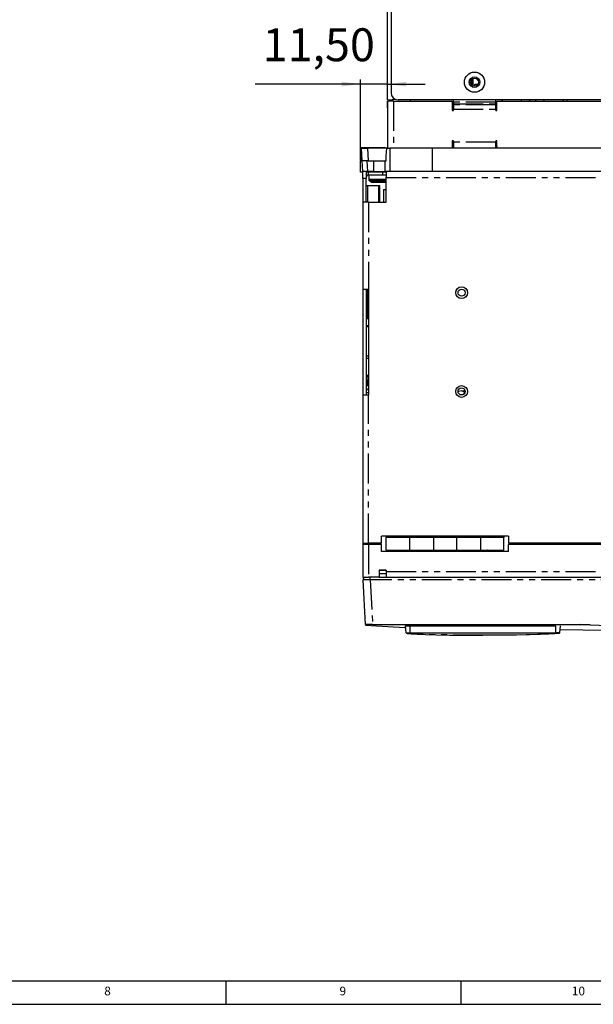
# Model space of a CAD drawing. Extents: x 5 to 1184, y 5 to 836.
# Drawn here: x 351 to 473, y 5 to 214 of the extents above; entities that cross this region are included whole.
import ezdxf

# ---------------------------------------------------------------- set-up
doc = ezdxf.new("R2010")
doc.units = 0
doc.header["$MEASUREMENT"] = 0
doc.header["$PDSIZE"] = -1
doc.linetypes.add('PHANTOM', pattern=[12.7, 6.35, -1.27, 1.27, -1.27, 1.27, -1.27])
doc.layers.get('0').update_dxf_attribs({"linetype": 'CONTINUOUS'})
doc.layers.get('DEFPOINTS').update_dxf_attribs({"linetype": 'CONTINUOUS'})
doc.styles.add('SLDTEXTSTYLE0', font='txt', dxfattribs={"width": 0.75})
doc.dimstyles.new('SLDDIMSTYLE0', dxfattribs={"dimtxt": 7, "dimasz": 4, "dimexe": 1, "dimexo": 0.0625, "dimgap": 1.75, "dimtad": 0, "dimtih": 1, "dimtoh": 1, "dimlfac": 2, "dimzin": 12, "dimdsep": 46, "dimtxsty": 'STANDARD', "dimsah": 1, "dimcen": 0.09, "dimclrd": 255, "dimclre": 255, "dimclrt": 255, "dimadec": 0, "dimazin": 0, "dimtfac": 1, "dimtdec": 4, "dimtofl": 0, "dimtmove": 0, "dimatfit": 3, "dimfxl": 1, "dimtolj": 1, "dimtzin": 12, "dimarcsym": 0})

# ---------------------------------------------------------------- blocks, each defined once
blk = doc.blocks.new('*D19')
for p, q in [((423.12, 184.42), (423.12, 201.61)), ((423.12, 200.61), (400.74, 200.61)), ((428.87, 200.61), (423.12, 200.61)), ((428.87, 200.61), (436.87, 200.61))]:
    blk.add_line(p, q)
at = {"color": 255}
for points in [[(423.12, 200.61), (419.12, 201.11), (419.12, 200.11)], [(428.87, 200.61), (432.87, 200.11), (432.87, 201.11)]]:
    blk.add_solid(points, dxfattribs=at)
at = {"layer": 'DEFPOINTS', "color": 7}
for p in [(428.87, 197.27), (423.12, 184.32)]:
    blk.add_point(p, dxfattribs=at)
at = {"color": 7, "insert": (402.33, 203.28), "char_height": 7, "attachment_point": 7, "style": 'SLDTEXTSTYLE0'}
blk.add_mtext('11,50', dxfattribs=at)

msp = doc.modelspace()

# ---------------------------------------------------------------- linework, layer by layer
at = {"color": 7, "linetype": 'Continuous'}
for p, q in [((428.8658, 197.2659), (428.8658, 256.5659)), ((429.6158, 255.8909), (429.6158, 198.7659)), ((446.8014, 200.4141), (446.8014, 201.6176)), ((447.0905, 200.2382), (447.0905, 201.7936)), ((447.4237, 200.1929), (447.4237, 200.6103)), ((447.4237, 200.6103), (448.0842, 200.6103)), ((428.8658, 197.2659), (429.8584, 197.2659)), ((428.8658, 197.0159), (428.8658, 187.0159)), ((430.1158, 197.0159), (428.8658, 197.0159)), ((428.8658, 195.5588), (428.8658, 197.0159)), ((429.6158, 197.2659), (429.6158, 197.0337)), ((429.8584, 197.2659), (430.1158, 197.3101)), ((430.0128, 197.2659), (429.8584, 197.2659)), ((429.8658, 197.0159), (429.8658, 197.2659)), ((430.0128, 197.2659), (430.1158, 197.3101)), ((430.1158, 197.3101), (430.4795, 197.4076)), ((430.1158, 197.3101), (430.1158, 197.3101)), ((430.1158, 197.0159), (442.6158, 197.0159)), ((537.8658, 197.2659), (431.1158, 197.2659)), ((433.6758, 197.2659), (433.6802, 197.0159)), ((442.6158, 197.0159), (442.6158, 195.0159)), ((442.8658, 196.7837), (442.8658, 197.2659)), ((442.8658, 196.7837), (442.8658, 196.4301)), ((451.8658, 196.7837), (451.8658, 197.2659)), ((451.8658, 196.4301), (451.8658, 196.7837)), ((452.1158, 195.0159), (452.1158, 197.0159)), ((452.1158, 197.0159), (491.6158, 197.0159)), ((453.2558, 197.2659), (453.2515, 197.0159)), ((457.2952, 197.2659), (457.3083, 197.0159)), ((460.2952, 197.2659), (460.3083, 197.0159)), ((462.1158, 197.2659), (462.1158, 197.0159)), ((428.8658, 195.5588), (428.8658, 195.0159)), ((442.6158, 195.0159), (442.8658, 195.0159)), ((442.8658, 196.4301), (442.8658, 196.1927)), ((442.8658, 196.1927), (442.8658, 195.3088)), ((442.8658, 195.0159), (442.8658, 195.3088)), ((451.8658, 196.1927), (451.8658, 196.4301)), ((451.8658, 195.3088), (451.8658, 196.1927)), ((451.8658, 195.0159), (451.8658, 195.3088)), ((451.8658, 195.0159), (452.1158, 195.0159)), ((428.8658, 188.5159), (428.8658, 188.2659)), ((442.8658, 188.5159), (442.6158, 188.5159)), ((442.6158, 188.5159), (442.6158, 187.0159)), ((442.8658, 188.2659), (442.8658, 188.5159)), ((452.1158, 188.5159), (451.8658, 188.5159)), ((451.8658, 188.5159), (451.8658, 188.2659)), ((452.1158, 187.0159), (452.1158, 188.5159)), ((423.1158, 187.0159), (423.1158, 184.3159)), ((423.3658, 187.0159), (423.1158, 187.0159)), ((423.3658, 187.1659), (423.3658, 187.0159)), ((423.3658, 187.1659), (428.3658, 187.1659)), ((423.5073, 184.3159), (423.3658, 187.0159)), ((423.3658, 187.0159), (424.6141, 187.0159)), ((425.8658, 187.0159), (424.6141, 187.0159)), ((428.7044, 187.0159), (425.8658, 187.0159)), ((428.3658, 187.0159), (428.3658, 187.1659)), ((428.7044, 187.0159), (429.3658, 187.0159)), ((428.8658, 188.2659), (428.8658, 187.0159)), ((438.3658, 187.0159), (429.3658, 187.0159)), ((438.3658, 187.0159), (438.3658, 182.0159)), ((484.6158, 187.0159), (438.3658, 187.0159)), ((442.8658, 188.3659), (442.6158, 188.3659)), ((442.8658, 188.2659), (442.8658, 187.0159)), ((451.8658, 187.0159), (451.8658, 188.2659)), ((452.1158, 187.7659), (451.8658, 187.7659)), ((452.1158, 187.4654), (451.8658, 187.3594)), ((451.8658, 187.345), (452.029, 187.2664)), ((452.1158, 187.4632), (451.9604, 187.1109)), ((423.1158, 181.8659), (423.1158, 184.3159)), ((423.5073, 184.3159), (423.1158, 184.3159)), ((424.7556, 184.3159), (423.5073, 184.3159)), ((423.6279, 182.0159), (423.5073, 184.3159)), ((424.7556, 184.3159), (428.5723, 184.3159)), ((428.3658, 182.0159), (428.3658, 184.3159)), ((423.6138, 181.8659), (423.1158, 181.8659)), ((423.6279, 182.0159), (423.6138, 182.0159)), ((423.6138, 180.5159), (423.6138, 182.0159)), ((424.3638, 180.5159), (423.6138, 180.5159)), ((423.6138, 180.5159), (423.6138, 175.5159)), ((424.6292, 182.0159), (423.6279, 182.0159)), ((424.3638, 182.0159), (424.3638, 180.5159)), ((428.4584, 181.8659), (424.3638, 181.8659)), ((424.3638, 175.5159), (424.3638, 180.5159)), ((425.8658, 182.0159), (424.6292, 182.0159)), ((427.8638, 181.2659), (424.8638, 181.2659)), ((424.8679, 181.2159), (424.8679, 180.4262)), ((425.0811, 180.0166), (425.4262, 179.7749)), ((425.8658, 182.0159), (428.3658, 182.0159)), ((427.8638, 181.2659), (427.8638, 181.8659)), ((428.6138, 181.2659), (427.8638, 181.2659)), ((429.3658, 182.0159), (428.3658, 182.0159)), ((428.6138, 181.8659), (428.4584, 181.8659)), ((428.6138, 182.0159), (428.6138, 180.7659)), ((428.6138, 175.5159), (428.6138, 180.7659)), ((438.3658, 182.0159), (429.3658, 182.0159)), ((481.1158, 182.0159), (438.3658, 182.0159)), ((424.3638, 179.0873), (424.6521, 179.0873)), ((424.6521, 179.0873), (426.9251, 179.0873)), ((428.2808, 179.7659), (425.4549, 179.7659)), ((426.9251, 179.0873), (427.2638, 179.0873)), ((427.2638, 175.5159), (427.2638, 179.0873)), ((428.002, 178.2159), (428.002, 175.5159)), ((428.002, 178.2159), (428.0711, 178.2159)), ((428.0711, 178.2159), (428.6138, 178.2159)), ((428.3095, 179.7749), (428.6138, 179.988)), ((423.6138, 175.5159), (423.6138, 157.0159)), ((424.8638, 175.5159), (423.6138, 175.5159)), ((424.8638, 175.5159), (428.6138, 175.5159)), ((423.6138, 157.0159), (424.8638, 157.0159)), ((423.6138, 157.0159), (423.6138, 134.5159)), ((424.3638, 157.0159), (424.3638, 134.5159)), ((424.8638, 157.0159), (424.8638, 134.5159)), ((443.8658, 156.2106), (443.8658, 156.3212)), ((424.3638, 149.0873), (424.6521, 149.0873)), ((424.6521, 149.0873), (424.8638, 149.0873)), ((424.3638, 142.8159), (424.8638, 142.8159)), ((424.3638, 142.3159), (424.8638, 142.3159)), ((424.3638, 138.7174), (424.7388, 138.7174)), ((424.7388, 138.4409), (424.3638, 138.4409)), ((424.7388, 137.7909), (424.7388, 138.7174)), ((424.3638, 137.6409), (424.7388, 137.6409)), ((424.3638, 137.5409), (424.7388, 137.5409)), ((424.5388, 136.8411), (424.5388, 137.5409)), ((424.7388, 137.5409), (424.7388, 137.7909)), ((424.8638, 137.5409), (424.7388, 137.5409)), ((424.7388, 137.5409), (424.7388, 136.8411)), ((424.8388, 136.7411), (424.8638, 136.7411)), ((424.8638, 136.5411), (424.8388, 136.5411)), ((423.6138, 134.5159), (423.6138, 103.0159)), ((424.8638, 134.5159), (423.6138, 134.5159)), ((443.8658, 135.2106), (443.8658, 135.3212)), ((445.3478, 135.2184), (445.0648, 135.3931)), ((423.6138, 103.0159), (423.6138, 102.7659)), ((423.6138, 103.0159), (424.8638, 103.0159)), ((423.6138, 102.7659), (423.6138, 95.7659)), ((424.8638, 102.7659), (423.6138, 102.7659)), ((424.3638, 102.7659), (424.3638, 103.0159)), ((427.6138, 103.0159), (424.8638, 103.0159)), ((427.6138, 102.7659), (424.8638, 102.7659)), ((454.6138, 104.5159), (427.6138, 104.5159)), ((427.6138, 103.0159), (427.6138, 104.5159)), ((427.6138, 101.2659), (427.6138, 102.7659)), ((428.6138, 104.5159), (428.6138, 104.2159)), ((433.6138, 104.2159), (428.6138, 104.2159)), ((428.6138, 101.5659), (428.6138, 104.2159)), ((438.6138, 104.4909), (433.6138, 104.4909)), ((433.6138, 104.4909), (433.6138, 104.2159)), ((438.6138, 104.2159), (433.6138, 104.2159)), ((433.6138, 101.5659), (433.6138, 104.2159)), ((433.6138, 101.5659), (433.6138, 104.2159)), ((435.1264, 104.4909), (435.1264, 104.2159)), ((436.2658, 104.4909), (436.2658, 104.4159)), ((436.324, 104.4159), (436.2658, 104.4159)), ((436.2908, 104.4159), (436.2908, 104.2159)), ((436.324, 104.4159), (436.3352, 104.4909)), ((436.3475, 104.4159), (436.3943, 104.4159)), ((436.4103, 104.4909), (436.3943, 104.4159)), ((438.6138, 104.4159), (436.3943, 104.4159)), ((438.6138, 104.2159), (438.6138, 104.4909)), ((443.6138, 104.2159), (438.6138, 104.2159)), ((438.6138, 104.2159), (438.6138, 101.5659)), ((438.6138, 104.2159), (438.6138, 101.5659)), ((448.6138, 104.4909), (443.6138, 104.4909)), ((443.6138, 104.4909), (443.6138, 104.2159)), ((448.6138, 104.2159), (443.6138, 104.2159)), ((443.6138, 101.5659), (443.6138, 104.2159)), ((443.6138, 101.5659), (443.6138, 104.2159)), ((446.9992, 104.2159), (446.9992, 104.4909)), ((447.2545, 104.4909), (447.4612, 104.2159)), ((447.9773, 104.4909), (447.9773, 104.2159)), ((448.6138, 104.2159), (448.6138, 104.4909)), ((453.6138, 104.2159), (448.6138, 104.2159)), ((448.6138, 104.2159), (448.6138, 101.5659)), ((448.6138, 104.2159), (448.6138, 101.5659)), ((453.6138, 104.5159), (453.6138, 104.2159)), ((453.6138, 101.5659), (453.6138, 104.2159)), ((454.6138, 104.5159), (454.6138, 103.0159)), ((514.6138, 103.0159), (454.6138, 103.0159)), ((454.6138, 101.2659), (454.6138, 102.7659)), ((514.6138, 102.7659), (454.6138, 102.7659)), ((459.7485, 102.7659), (459.7485, 103.0159)), ((460.2964, 102.7659), (460.2964, 103.0159)), ((462.1517, 103.0159), (462.2535, 102.7659)), ((462.8429, 103.0593), (462.9981, 102.7659)), ((463.3381, 103.0159), (463.2363, 102.7659)), ((465.3966, 103.0159), (465.3795, 102.7659)), ((465.4166, 103.0159), (465.4435, 102.7659)), ((465.5938, 103.0159), (465.6207, 102.7659)), ((467.3552, 102.7659), (467.3552, 103.0159)), ((467.3658, 103.0159), (467.6158, 102.7659)), ((469.1158, 102.7659), (469.3658, 103.0159)), ((454.6138, 101.2659), (427.6138, 101.2659)), ((428.6138, 101.5659), (433.6138, 101.5659)), ((433.6138, 101.2909), (428.6138, 101.2909)), ((428.6138, 101.2659), (428.6138, 101.2909)), ((432.1279, 101.5659), (432.1279, 101.2909)), ((432.1295, 101.5659), (432.1295, 101.2909)), ((433.6138, 101.5659), (438.6138, 101.5659)), ((433.6138, 101.5659), (433.6138, 101.2909)), ((438.6138, 101.5659), (443.6138, 101.5659)), ((438.6138, 101.2909), (438.6138, 101.5659)), ((443.6138, 101.2909), (438.6138, 101.2909)), ((439.64, 101.5659), (439.64, 101.2909)), ((443.6138, 101.5659), (448.6138, 101.5659)), ((443.6138, 101.5659), (443.6138, 101.2909)), ((448.6138, 101.5659), (453.6138, 101.5659)), ((448.6138, 101.2909), (448.6138, 101.5659)), ((453.6138, 101.2909), (448.6138, 101.2909)), ((449.308, 101.4117), (449.2658, 101.3918)), ((449.3166, 101.3918), (449.2658, 101.3918)), ((449.3602, 101.2909), (449.308, 101.4117)), ((450.074, 101.5356), (450.1298, 101.4114)), ((450.2521, 101.3331), (450.2479, 101.3331)), ((450.2521, 101.3331), (450.6872, 101.3331)), ((450.6872, 101.5659), (450.6872, 101.2909)), ((453.6138, 101.2659), (453.6138, 101.2909)), ((423.6138, 97.2659), (423.6138, 97.0159)), ((428.6138, 97.2659), (427.1138, 97.2659)), ((427.1138, 97.2659), (427.1138, 95.7659)), ((428.6138, 96.5159), (427.1138, 96.5159)), ((428.6138, 97.2659), (428.6138, 97.0159)), ((428.6138, 97.0159), (428.6138, 95.7659)), ((423.6138, 95.7659), (424.8638, 95.7659)), ((424.1905, 85.7159), (423.6914, 95.2397)), ((427.1138, 95.7659), (424.8638, 95.7659)), ((427.1138, 95.7659), (505.1138, 95.7659)), ((425.6884, 85.7159), (424.1905, 85.7159)), ((424.192, 85.6861), (424.1965, 85.6002)), ((425.6884, 85.7159), (469.9447, 85.7159)), ((432.7059, 85.1232), (432.6118, 85.1274)), ((432.848, 83.9659), (432.6638, 85.4659)), ((432.6638, 85.4659), (433.6638, 85.4659)), ((432.848, 83.9659), (433.6638, 83.9659)), ((433.6638, 85.4659), (464.6638, 85.4659)), ((433.6638, 83.9659), (464.6638, 83.9659)), ((435.4138, 85.7159), (435.4138, 85.4659)), ((436.9138, 85.4659), (436.9138, 85.7159)), ((465.4796, 83.9659), (464.6638, 83.9659)), ((465.4796, 83.9659), (465.6638, 85.4659)), ((471.9644, 85.6754), (469.9447, 85.7159)), ((10, 10), (996.8, 10)), ((394.5, 10), (394.5, 5)), ((444.5, 5), (444.5, 10)), ((5, 5), (996.8, 5))]:
    msp.add_line(p, q, dxfattribs=at)
at = {"color": 7, "linetype": 'PHANTOM'}
for p, q in [((429.6158, 197.0337), (429.8658, 197.0337)), ((430.1158, 197.3101), (430.1158, 197.6479)), ((430.1158, 197.0159), (430.1158, 187.0159)), ((451.8658, 196.7837), (442.8658, 196.7837)), ((459.0158, 197.2659), (459.0158, 197.0159)), ((466.2931, 197.0159), (466.3029, 197.2659)), ((467.002, 197.2659), (466.9916, 197.0159)), ((442.8658, 196.4301), (451.8658, 196.4301)), ((451.8658, 196.1927), (442.8658, 196.1927)), ((442.8658, 195.3088), (451.8658, 195.3088)), ((424.6141, 187.0159), (424.7556, 184.3159)), ((429.3658, 187.0159), (429.3658, 182.0159)), ((451.8658, 188.2659), (442.8658, 188.2659)), ((451.8658, 188.2659), (452.1158, 188.2659)), ((451.8658, 187.1641), (451.9632, 187.1172)), ((451.916, 187.0159), (451.8658, 187.0401)), ((452.1158, 187.2809), (451.9989, 187.0159)), ((424.5087, 184.3159), (424.6292, 182.0159)), ((425.8658, 184.3159), (425.8658, 182.0159)), ((424.8638, 181.2659), (424.8638, 181.8659)), ((428.6138, 181.2159), (424.8679, 181.2159)), ((424.8679, 180.4262), (428.6138, 180.4262)), ((428.6138, 180.0166), (425.0811, 180.0166)), ((428.4584, 181.8659), (428.4584, 182.0159)), ((428.6138, 180.7659), (482.1138, 180.7659)), ((424.6521, 179.0873), (424.6521, 175.5159)), ((425.4262, 179.7749), (428.3095, 179.7749)), ((426.9251, 179.0873), (426.9251, 175.5159)), ((428.0711, 175.5159), (428.0711, 178.2159)), ((424.8638, 175.5159), (424.8638, 157.0159)), ((424.6521, 157.0159), (424.6521, 149.0873)), ((424.7388, 136.8411), (424.5388, 136.8411)), ((424.7388, 137.7909), (424.8638, 137.7909)), ((424.8388, 136.7411), (424.8388, 136.5411)), ((424.8638, 103.0159), (424.8638, 134.5159)), ((445.3312, 135.0604), (444.6976, 135.438)), ((424.8638, 102.7659), (424.8638, 95.7659)), ((444.2187, 104.2159), (444.2187, 104.4909)), ((444.4568, 104.4909), (444.4568, 104.2159)), ((446.7507, 104.2159), (446.7507, 104.4909)), ((446.8617, 104.2159), (446.8617, 104.4909)), ((446.9949, 104.2159), (446.9949, 104.4909)), ((447.2007, 104.2159), (447.2007, 104.4909)), ((447.2691, 104.2159), (447.2691, 104.4715)), ((447.3872, 104.4909), (447.3628, 104.4749)), ((447.3628, 104.4749), (447.5573, 104.2159)), ((447.4498, 104.2159), (447.4498, 104.231)), ((460.0554, 102.7659), (460.0554, 103.0159)), ((461.6714, 102.7659), (461.6521, 103.0159)), ((463.8378, 103.0159), (463.8184, 102.7659)), ((464.1206, 103.0159), (464.1036, 102.7659)), ((450.2303, 101.4338), (450.389, 101.4677)), ((450.437, 101.3697), (450.2784, 101.3358)), ((450.6872, 101.3358), (450.2784, 101.3358)), ((450.6174, 101.3697), (450.437, 101.3697)), ((451.0427, 101.2909), (451.0427, 101.5659)), ((428.6138, 97.2479), (427.1138, 97.2479)), ((428.6138, 97.1979), (427.1138, 97.1979)), ((428.6138, 97.0159), (503.6138, 97.0159)), ((425.1893, 95.2397), (425.1893, 95.7659)), ((544.0883, 95.2397), (425.1893, 95.2397)), ((425.1893, 95.2397), (425.6884, 85.7159)), ((433.6638, 83.9659), (433.6638, 85.4659)), ((464.6638, 83.9659), (464.6638, 85.4659))]:
    msp.add_line(p, q, dxfattribs=at)
at = {"color": 7, "linetype": 'Continuous', "flags": 128}
for points in [[(428.5723, 184.3159), (428.6132, 185.2696), (428.6573, 186.1709), (428.7044, 187.0159)], [(451.9664, 187.1157), (451.9621, 187.1136), (451.9593, 187.1077), (451.9582, 187.0979), (451.9588, 187.0846), (451.961, 187.0683), (451.9648, 187.0493), (451.9701, 187.0284), (451.9737, 187.0159)], [(424.8638, 135.0159), (424.6199, 135.0114), (424.3854, 134.998), (424.3638, 134.9963)], [(444.6976, 135.438), (444.0506, 135.2818), (443.7893, 135.2366)], [(444.1888, 134.6479), (444.438, 134.6556), (445.0834, 134.7141), (445.1283, 134.7203)], [(444.6976, 135.438), (444.8595, 135.4561), (445.0181, 135.4178), (445.062, 135.389)], [(447.3628, 104.4749), (447.3387, 104.4793), (447.3163, 104.4836), (447.2962, 104.4877), (447.2809, 104.4909)], [(461.6698, 102.7659), (461.6692, 102.7712), (461.6527, 103.0159)], [(449.1996, 101.5659), (449.2039, 101.5541), (449.2188, 101.5133), (449.2341, 101.4726), (449.2498, 101.4321), (449.2658, 101.3918)], [(449.8193, 101.5659), (449.8442, 101.5079), (449.9467, 101.2909)], [(450.0665, 101.5659), (450.0673, 101.5552), (450.074, 101.5356)], [(450.1298, 101.4114), (450.1606, 101.3691), (450.2053, 101.3415), (450.2477, 101.3346)], [(450.6872, 101.3486), (450.5668, 101.3775), (450.437, 101.3697)], [(424.1956, 85.5979), (427.7291, 85.4033), (432.5367, 85.1276)], [(432.848, 83.9659), (432.8497, 83.9555), (432.855, 83.9453), (432.8639, 83.9351), (432.9117, 83.9053), (433.0637, 83.8575), (433.3057, 83.8124), (433.8677, 83.7471), (435.1424, 83.6612), (436.9269, 83.5909), (439.2213, 83.5362), (442.0256, 83.4971), (445.3398, 83.4737), (449.1638, 83.4659)], [(465.4796, 83.9659), (465.4778, 83.9555), (465.4725, 83.9453), (465.4637, 83.9351), (465.4159, 83.9053), (465.2638, 83.8575), (465.0218, 83.8124), (464.4599, 83.7471), (463.1852, 83.6612), (461.4006, 83.5909), (459.1062, 83.5362), (456.302, 83.4971), (452.9878, 83.4737), (449.1638, 83.4659)], [(508.2667, 84.2227), (499.8035, 84.2849), (491.7746, 84.347), (484.1911, 84.4092), (477.0642, 84.4714), (470.4052, 84.5335), (465.5553, 84.5823)], [(471.9644, 85.6754), (481.3552, 85.2996), (490.746, 84.9238), (508.2667, 84.2227)]]:
    msp.add_lwpolyline(points, dxfattribs=at)
at = {"color": 7, "linetype": 'PHANTOM', "flags": 128}
for points in [[(450.118, 101.5659), (450.1057, 101.5595), (450.0933, 101.5524), (450.0836, 101.5462), (450.0772, 101.5411), (450.0741, 101.5373), (450.074, 101.5357)], [(450.1914, 101.4538), (450.1752, 101.4452), (450.1607, 101.437), (450.1485, 101.4294), (450.1391, 101.4227), (450.1328, 101.4172), (450.1298, 101.4132), (450.1298, 101.4114)], [(450.1369, 101.5751), (450.1435, 101.5599), (450.1502, 101.5446), (450.1569, 101.5294), (450.1637, 101.5142), (450.1705, 101.4991), (450.1774, 101.4839), (450.1844, 101.4689), (450.1914, 101.4538)], [(450.1914, 101.4538), (450.1944, 101.4486), (450.1982, 101.4439), (450.2026, 101.44), (450.2076, 101.4369), (450.213, 101.4346), (450.2187, 101.4334), (450.2245, 101.4331), (450.2303, 101.4338)], [(450.2303, 101.4338), (450.2346, 101.4147), (450.2399, 101.3963), (450.2459, 101.3794), (450.2524, 101.3645), (450.2591, 101.3524), (450.2659, 101.3433), (450.2724, 101.3377), (450.2784, 101.3358)], [(450.2784, 101.3358), (450.257, 101.3332), (450.2521, 101.3331)], [(450.389, 101.4677), (450.5463, 101.4771), (450.6872, 101.444)], [(450.389, 101.4677), (450.3933, 101.4486), (450.3985, 101.4302), (450.4045, 101.4133), (450.411, 101.3984), (450.4178, 101.3863), (450.4245, 101.3772), (450.431, 101.3716), (450.437, 101.3697)], [(425.1893, 95.2397), (424.8971, 95.2351), (424.6162, 95.2317), (424.3573, 95.2296), (424.1304, 95.2289), (423.9442, 95.2296), (423.8057, 95.2317), (423.7204, 95.2351), (423.6914, 95.2397)], [(435.4138, 85.6887), (432.5303, 85.6889), (429.9623, 85.6887), (427.7866, 85.6883), (426.0036, 85.6876), (425.0076, 85.6869), (424.192, 85.6861)], [(449.1638, 83.4659), (445.531, 83.4737), (442.3825, 83.4971), (439.7185, 83.5362), (437.5388, 83.5909), (435.8435, 83.6612), (434.6325, 83.7471), (433.9897, 83.8314), (433.7243, 83.9053), (433.6978, 83.9201), (433.6789, 83.9351), (433.6705, 83.9453), (433.6655, 83.9555), (433.6638, 83.9659)], [(471.9644, 85.6754), (466.2255, 85.6788), (460.8126, 85.6816), (455.7443, 85.6837), (450.9046, 85.6854), (446.4375, 85.6867), (442.3547, 85.6877), (438.7029, 85.6883), (436.9138, 85.6886)], [(464.6638, 83.9659), (464.6621, 83.9555), (464.6571, 83.9453), (464.6486, 83.9351), (464.6297, 83.9201), (464.6032, 83.9053), (464.4588, 83.8575), (464.2289, 83.8124), (463.695, 83.7471), (462.4841, 83.6612), (460.7888, 83.5909), (458.6091, 83.5362), (455.945, 83.4971), (452.7966, 83.4737), (449.1638, 83.4659)]]:
    msp.add_lwpolyline(points, dxfattribs=at)
at = {"color": 7, "linetype": 'Continuous'}
for centre, radius in [((447.3658, 201.0159), 2.15), ((447.3658, 201.0159), 1.125), ((447.3658, 201.0159), 0.825), ((444.6138, 156.2659), 1.25), ((444.6138, 156.2659), 0.75), ((444.6138, 135.2659), 1.25), ((444.6138, 135.2659), 0.75)]:
    msp.add_circle(centre, radius, dxfattribs=at)
for centre, radius, start, end in [((429.1158, 197.0337), 0.5, 357.963628, 0), ((431.1158, 198.7659), 1.5, 180, 270), ((424.8638, 180.7659), 0.5, 90, 180), ((425.3679, 180.4262), 0.5, 180, 235), ((424.8638, 135.2659), 1.25, 90, 113.578178), ((424.8388, 136.8411), 0.3, 180, 270), ((424.8388, 136.8411), 0.1, 180, 270), ((424.8638, 135.2659), 0.5, 90, 180), ((424.1907, 95.2659), 0.5, 90, 183)]:
    msp.add_arc(centre, radius, start, end, dxfattribs=at)

# ---------------------------------------------------------------- texts
at = {"color": 7, "attachment_point": 1, "style": 'SLDTEXTSTYLE0'}
for s, insert, char_height in [('8', (368.6667, 8.75), 1.8521), ('9', (418.6667, 8.75), 1.8521), ('10', (468.0417, 8.75), 1.85208)]:
    msp.add_mtext(s, dxfattribs=dict(at, insert=insert, char_height=char_height))

# ---------------------------------------------------------------- dimensions: what is measured, and where the dimension line sits
at = {"color": 255}
dim = msp.add_linear_dim(base=(423.1158, 200.6117), p1=(428.8658, 197.2659), p2=(423.1158, 184.3159), dimstyle='SLDDIMSTYLE0', dxfattribs=at)
dim.commit()
dim.dimension.update_dxf_attribs({"geometry": '*D19', "text_midpoint": (412.1808, 200.6117), "dimtype": 160})

doc.saveas('drawing.dxf')
